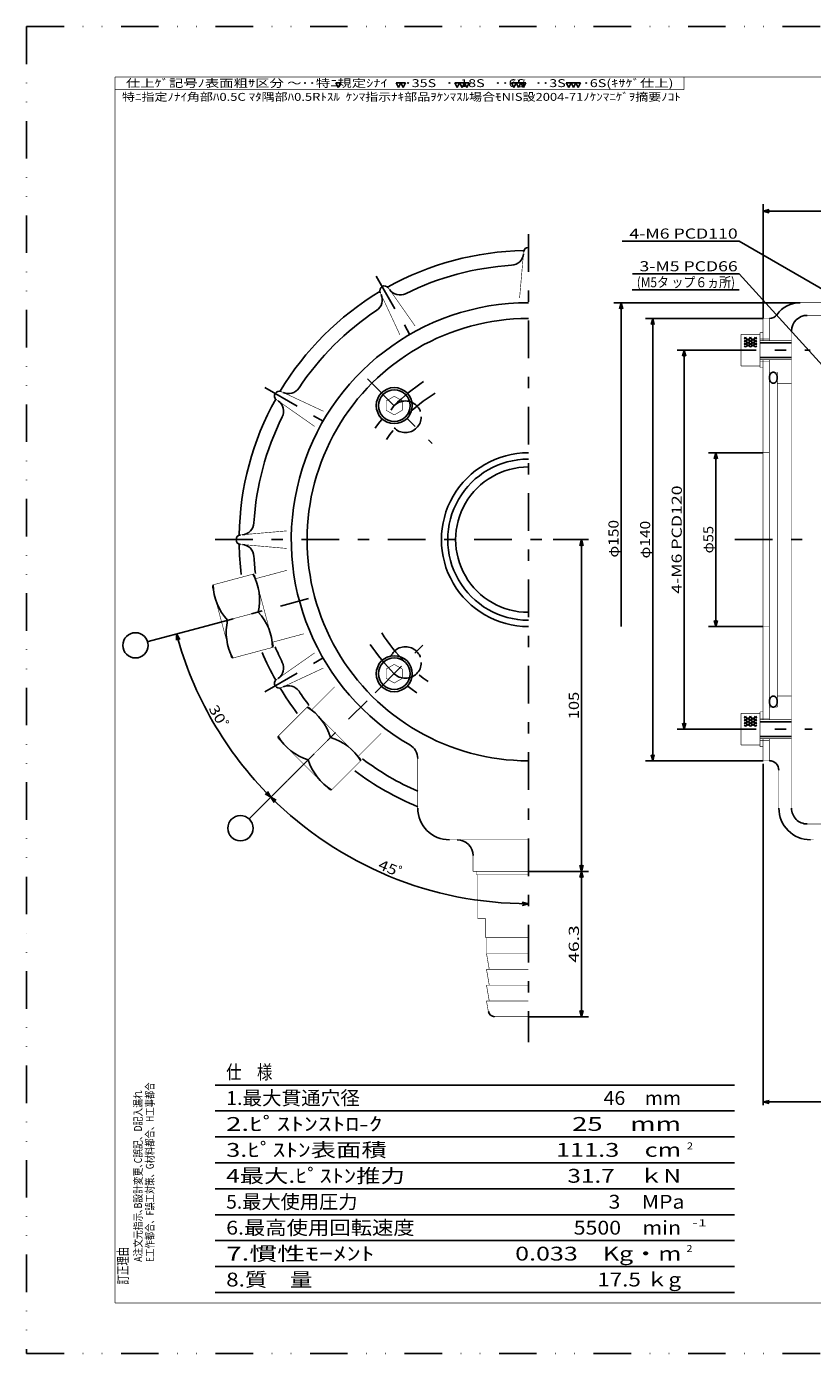
# Model space of a CAD drawing. Extents: x -297 to 297, y -210 to 210.
# Drawn here: x -297 to -48, y -210 to 210 of the extents above; entities that cross this region are included whole.
import ezdxf
from ezdxf.enums import TextEntityAlignment as Align

# ---------------------------------------------------------------- set-up
doc = ezdxf.new("R2010")
doc.units = 0
for name, pattern in [('CENTER', [27.324, 11.88, -5.94, 3.564, -5.94]), ('DASHED', [17.82, 11.88, -5.94]), ('DIVIDE', [29.7, 11.88, -5.94, 0, -5.94, 0, -5.94])]:
    doc.linetypes.add(name, pattern=pattern)
doc.layers.get('0').update_dxf_attribs({"linetype": 'CONTINUOUS'})
doc.layers.add('LAYER0014', color=7, linetype='CONTINUOUS')
doc.styles.get("Standard").update_dxf_attribs({"font": 'txt.shx', "width": 0.714286, "bigfont": 'bigfont.shx'})

# ---------------------------------------------------------------- blocks, each defined once
blk = doc.blocks.new('GROUP_1')
at = {"color": 9, "linetype": 'CONTINUOUS', "const_width": 0.18}
for points in [[(-122.47, 190.66), (-123.22, 192.16)], [(-123.22, 192.16), (-121.72, 192.16)], [(-121.72, 192.16), (-122.47, 190.66)]]:
    blk.add_lwpolyline(points, dxfattribs=at)
blk = doc.blocks.new('_OPEN30')
at = {"layer": 'LAYER0014', "color": 0, "linetype": 'CONTINUOUS'}
for q in [(-0.97, 0.26), (-0.97, -0.26)]:
    blk.add_line((0, 0), q, dxfattribs=at)
blk = doc.blocks.new('DA_DIMGROUP_4')
at = {"color": 4, "linetype": 'CONTINUOUS'}
blk.add_line((-63.97, -130.4), (208.03, -130.4), dxfattribs=at)
at = {"color": 4, "linetype": 'CONTINUOUS', "xscale": 1.99999841, "yscale": 2.00000573}
for p, rotation in [((-63.97, -130.4), 180), ((208.03, -130.4), 360)]:
    blk.add_blockref('_OPEN30', p, dxfattribs=dict(at, rotation=rotation))
at = {"color": 3, "width": 0.714286}
blk.add_text('272', height=3.2, dxfattribs=at).set_placement((67.69, -129.4), (76.37, -129.4), align=Align.FIT)
blk = doc.blocks.new('DA_DIMGROUP_5')
at = {"color": 4, "linetype": 'CONTINUOUS'}
for p, q in [((208.03, -3.91), (208.03, -131.4)), ((-63.97, -23.41), (-63.97, -131.4))]:
    blk.add_line(p, q, dxfattribs=at)

msp = doc.modelspace()

# ---------------------------------------------------------------- linework, layer by layer
at = {"color": 3, "linetype": 'DIVIDE'}
for p, q in [((-297, 210), (297, 210)), ((-297, 210), (-297, -210)), ((-297, -210), (297, -210))]:
    msp.add_line(p, q, dxfattribs=at)
at = {"color": 4, "linetype": 'CONTINUOUS'}
for p, q in [((-199.1493, 192.1588), (-198.3993, 190.6588)), ((-199.1493, 192.1588), (-197.6493, 192.1588)), ((-198.3993, 190.6588), (-197.6493, 192.1588)), ((-180.0694, 192.1588), (-179.3194, 190.6588)), ((-180.0694, 192.1588), (-177.0694, 192.1588)), ((-179.3194, 190.6588), (-178.5694, 192.1588)), ((-178.5694, 192.1588), (-177.8194, 190.6589)), ((-177.8194, 190.6588), (-177.0694, 192.1588)), ((-161.4685, 192.1588), (-160.7185, 190.6588)), ((-161.4685, 192.1588), (-156.9685, 192.1588)), ((-160.7185, 190.6588), (-159.9685, 192.1588)), ((-159.9685, 192.1588), (-159.2185, 190.6588)), ((-159.2185, 190.6588), (-158.4685, 192.1588)), ((-158.4685, 192.1588), (-157.7185, 190.6588)), ((-157.7185, 190.6588), (-156.9685, 192.1588)), ((-143.5545, 192.1588), (-142.8045, 190.6588)), ((-143.5545, 192.1588), (-139.0545, 192.1588)), ((-142.8045, 190.6588), (-142.0545, 192.1588)), ((-142.0545, 192.1588), (-141.3045, 190.6588)), ((-141.3045, 190.6588), (-140.5545, 192.1588)), ((-140.5545, 192.1588), (-139.8045, 190.6588)), ((-139.8045, 190.6588), (-139.0545, 192.1588)), ((-126.2153, 192.1588), (-125.4653, 190.6588)), ((-126.2153, 192.1588), (-121.7153, 192.1588)), ((-125.4653, 190.6588), (-124.7153, 192.1588)), ((-124.7153, 192.1588), (-123.9653, 190.6588)), ((-123.9653, 190.6588), (-123.2153, 192.1588)), ((-123.2153, 192.1588), (-122.4653, 190.6588)), ((-122.4653, 190.6588), (-121.7153, 192.1588)), ((-71.4859, 142.0697), (-108.5155, 142.0697)), ((-3.0857, 102.5311), (-71.4859, 142.0697)), ((-71.4859, 131.7263), (-105.3156, 131.7263)), ((-25.1073, 80.5096), (-71.4859, 131.7263)), ((-105.4078, 126.7011), (-71.5164, 126.7011)), ((-65.9704, 111.5903), (-69.9704, 109.2809)), ((-67.5742, 111.5881), (-69.9704, 110.2047)), ((-69.1742, 111.5881), (-69.9704, 111.1284)), ((-66.3704, 108.5881), (-69.9704, 110.6666)), ((-67.9704, 108.5881), (-69.9704, 109.7428)), ((-65.9703, 109.281), (-69.9703, 111.5904)), ((-65.9704, 110.6665), (-69.5704, 108.5881)), ((-65.9703, 110.2047), (-68.3665, 111.5881)), ((-65.9704, 109.7428), (-67.9704, 108.5881)), ((-65.9703, 111.1285), (-66.7664, 111.5881)), ((-54.9704, 109.8881), (-64.9704, 109.8881)), ((-69.5704, 108.5881), (-69.9704, 108.819)), ((-65.9704, 108.819), (-66.3704, 108.5881)), ((-54.9704, 105.2881), (-64.9704, 105.2881)), ((-65.9704, -10.7191), (-69.9704, -8.4097)), ((-65.9704, -8.4097), (-69.9704, -10.7191)), ((-69.1742, -8.4119), (-69.9704, -8.8716)), ((-67.5743, -8.412), (-69.9704, -9.7954)), ((-66.3704, -11.412), (-69.9704, -9.3335)), ((-67.9704, -11.4119), (-69.9704, -10.2572)), ((-69.5704, -11.4119), (-69.9704, -11.181)), ((-65.9703, -9.3335), (-69.5703, -11.4119)), ((-65.9704, -9.7954), (-68.3665, -8.4119)), ((-65.9704, -10.2572), (-67.9704, -11.4119)), ((-65.9704, -8.8716), (-66.7666, -8.4119)), ((-65.9704, -11.181), (-66.3704, -11.4119)), ((-54.9704, -10.1119), (-64.9704, -10.1119)), ((-54.9704, -14.7119), (-64.9704, -14.7119)), ((-237.3026, -125.0469), (-73.0222, -125.0469)), ((-237.3026, -133.2549), (-73.0222, -133.2549)), ((-237.3026, -141.4629), (-73.0222, -141.4629)), ((-237.3026, -149.6709), (-73.0222, -149.6709)), ((-237.3026, -157.8789), (-73.0222, -157.8789)), ((-237.3026, -166.0869), (-73.0222, -166.0869)), ((-237.3026, -174.2949), (-73.0222, -174.2949)), ((-237.3026, -182.5029), (-73.0222, -182.5029)), ((-237.3026, -190.7109), (-73.0222, -190.7109))]:
    msp.add_line(p, q, dxfattribs=at)
at = {"color": 7, "linetype": 'CENTER'}
for p, q in [((-138.2263, 144.2655), (-138.2263, -111.441)), ((-186.3768, 130.9871), (-174.7263, 110.8079)), ((-78.0597, 107.5881), (-49.0597, 107.5881)), ((-189.138, 98.4998), (-168.6319, 77.9937)), ((-221.6253, 95.7385), (-201.4461, 84.0881)), ((-237.3044, 47.5881), (-130.3745, 47.5881)), ((-72.893, 47.5881), (-51.5597, 47.5881)), ((-243.0645, 19.4968), (-207.8152, 28.9418)), ((-186.7125, -0.8981), (-168.6319, 17.1825)), ((-221.6254, -0.5624), (-201.4462, 11.0881)), ((-214.4189, -28.6045), (-189.2375, -3.4231)), ((-78.0597, -12.4119), (-48.393, -12.4119))]:
    msp.add_line(p, q, dxfattribs=at)
at = {"color": 3, "linetype": 'CONTINUOUS', "const_width": 0.18}
for points in [[(-269, 194), (-269, -194)], [(-269, 194), (269, 194)], [(-89, 194), (-89, 190)], [(-269, 190), (-89, 190)], [(-141.005, 124.0376), (-139.7206, 138.7188)], [(-182.4975, 127.2568), (-174.0446, 115.1847)], [(-178.8575, 112.4059), (-185.0858, 125.7625)], [(-52.2236, 122.5881), (-0.9704, 122.5881)], [(-63.9704, 117.5881), (-61.9704, 117.5881)], [(-63.9704, 117.5881), (-63.9704, 110.5881)], [(-61.9704, 117.5881), (-61.9704, 110.5881)], [(-49.9704, 118.5881), (-0.9704, 118.5881)], [(-54.9704, 113.5881), (-54.9704, -37.4119)], [(-70.9704, 102.5881), (-70.9704, 112.5881)], [(-64.9704, 112.5881), (-70.9704, 112.5881)], [(-64.9704, 113.0881), (-64.9704, 102.0881)], [(-64.9704, 113.0881), (-63.9704, 113.0881)], [(-64.9704, 111.0881), (-61.9704, 111.0881)], [(-54.9704, 110.5881), (-64.9704, 110.5881)], [(-64.9704, 102.5881), (-70.9704, 102.5881)], [(-54.9704, 104.5881), (-64.9704, 104.5881)], [(-64.9704, 104.0881), (-61.9704, 104.0881)], [(-64.9704, 102.0881), (-63.9704, 102.0881)], [(-63.9704, 104.5881), (-63.9704, -9.4119)], [(-61.9704, 104.5881), (-61.9704, -9.4119)], [(-61.9704, 100.5881), (-59.4704, 100.5881)], [(-59.4704, 100.5881), (-59.4704, -5.4119)], [(-59.4704, 97.0881), (-54.9704, 97.0881)], [(-216.4007, 94.4476), (-203.0441, 88.2193)], [(-183.2075, 91.4895), (-180.6527, 92.9645)], [(-180.6527, 92.9645), (-178.0979, 91.4895)], [(-205.8229, 83.4064), (-217.895, 91.8593)], [(-183.2075, 88.5395), (-183.2075, 91.4895)], [(-180.6527, 87.0645), (-183.2075, 88.5395)], [(-178.0979, 88.5395), (-180.6527, 87.0645)], [(-178.0979, 91.4895), (-178.0979, 88.5395)], [(-63.9704, 75.0881), (-61.9704, 75.0881)], [(-229.3571, 49.0824), (-214.6758, 50.3668)], [(-214.6758, 44.8094), (-229.357, 46.0938)], [(-224.4706, 35.2459), (-214.6128, 37.8872)], [(-238.1288, 33.2426), (-225.1635, 36.7166)], [(-224.7553, 36.3084), (-225.1635, 36.7166)], [(-218.8025, 14.0921), (-224.7553, 36.3083)], [(-238.2783, 32.6849), (-238.1289, 33.2426)], [(-232.3254, 10.4686), (-238.2783, 32.6849)], [(-233.37, 22.0944), (-223.7108, 24.6826)], [(-219.0872, 15.1546), (-209.2294, 17.796)], [(-63.9704, 20.0881), (-61.9704, 20.0881)], [(-231.9172, 10.0604), (-218.9519, 13.5344)], [(-218.9519, 13.5344), (-218.8025, 14.0921)], [(-231.9172, 10.0604), (-232.3255, 10.4686)], [(-217.895, 3.3168), (-205.8229, 11.7698)], [(-203.0442, 6.9569), (-216.4007, 0.7286)], [(-183.2075, 6.6367), (-180.6527, 8.1117)], [(-183.2075, 3.6867), (-183.2075, 6.6367)], [(-180.6527, 8.1117), (-178.0979, 6.6367)], [(-178.0979, 6.6367), (-178.0979, 3.6867)], [(-206.745, -6.2227), (-199.5285, 0.9937)], [(-180.6527, 2.2116), (-183.2075, 3.6866)], [(-178.0979, 3.6866), (-180.6527, 2.2116)], [(-59.4704, -1.9119), (-54.9704, -1.9119)], [(-217.5717, -14.7867), (-208.0805, -5.2955)], [(-207.5228, -5.4449), (-208.0804, -5.2955)], [(-191.2593, -21.7084), (-207.5228, -5.4449)], [(-70.9704, -17.4119), (-70.9704, -7.4119)], [(-64.9704, -7.4119), (-70.9704, -7.4119)], [(-64.9704, -6.9119), (-64.9704, -17.9119)], [(-64.9704, -6.9119), (-63.9704, -6.9119)], [(-61.9704, -5.4119), (-59.4704, -5.4119)], [(-64.9704, -8.9119), (-61.9704, -8.9119)], [(-54.9704, -9.4119), (-64.9704, -9.4119)], [(-217.4222, -15.3445), (-217.5717, -14.7868)], [(-201.1588, -31.6079), (-217.4223, -15.3444)], [(-207.8763, -22.0619), (-200.8053, -14.9909)], [(-192.0372, -20.9306), (-184.8207, -13.7141)], [(-54.9704, -15.4119), (-64.9704, -15.4119)], [(-64.9704, -15.9119), (-61.9704, -15.9119)], [(-63.9704, -15.4119), (-63.9704, -22.4119)], [(-61.9704, -15.4119), (-61.9704, -22.4119)], [(-64.9704, -17.4119), (-70.9704, -17.4119)], [(-64.9704, -17.9119), (-63.9704, -17.9119)], [(-200.6011, -31.7573), (-191.1099, -22.2661)], [(-191.1099, -22.2661), (-191.2593, -21.7084)], [(-173.2263, -21.694), (-173.2263, -37.4119)], [(-63.9704, -22.4119), (-61.9704, -22.4119)], [(-58.9704, -25.4119), (-58.9704, -37.4119)], [(-200.6011, -31.7573), (-201.1588, -31.6079)], [(-49.9704, -42.4119), (-0.9704, -42.4119)], [(-163.2263, -47.4119), (-138.2263, -47.4119)], [(-48.9704, -47.4119), (-47.9704, -47.4119)], [(-155.7263, -52.4119), (-155.7263, -57.4119)], [(-155.7263, -57.4119), (-138.2263, -57.4119)], [(-154.7263, -57.4119), (-154.7263, -58.4119)], [(-154.7263, -58.4119), (-138.2263, -58.4119)], [(-154.2263, -58.4119), (-154.2263, -72.4119)], [(-154.2263, -72.4119), (-151.7263, -72.4119)], [(-151.7263, -72.4119), (-151.7263, -78.4119)], [(-151.7263, -78.4119), (-138.2263, -78.4119)], [(-151.4763, -78.4119), (-151.4763, -83.4119)], [(-151.4763, -83.4119), (-138.2263, -83.4119)], [(-151.4763, -83.4119), (-150.5947, -88.4119)], [(-151.4763, -88.4119), (-138.2263, -88.4119)], [(-151.4763, -88.4119), (-150.5947, -93.4119)], [(-151.4763, -93.4119), (-138.2263, -93.4119)], [(-151.4763, -93.4119), (-150.5947, -98.4119)], [(-151.4763, -98.4119), (-138.2263, -98.4119)], [(-151.4763, -98.4119), (-150.8861, -101.7592)], [(-148.9165, -103.4119), (-138.2263, -103.4119)], [(-269, -194), (269, -194)]]:
    msp.add_lwpolyline(points, dxfattribs=at)
at = {"color": 3, "linetype": 'CONTINUOUS', "flags": 128}
for points in [[(-60.7204, 100.5881), (-60.7727, 100.5865), (-60.825, 100.5819), (-60.8771, 100.5743), (-60.9288, 100.5636), (-60.9803, 100.5498), (-61.0312, 100.5331), (-61.0817, 100.5134), (-61.1315, 100.4907), (-61.1805, 100.4652), (-61.2288, 100.4368), (-61.2762, 100.4056), (-61.3226, 100.3716), (-61.3679, 100.335), (-61.4121, 100.2957), (-61.4551, 100.2538), (-61.4968, 100.2095), (-61.5372, 100.1628), (-61.5761, 100.1138), (-61.6135, 100.0625), (-61.6493, 100.009), (-61.6835, 99.9536), (-61.716, 99.8961), (-61.7468, 99.8368), (-61.7758, 99.7758), (-61.8029, 99.7131), (-61.8281, 99.6488), (-61.8514, 99.5832), (-61.8727, 99.5162), (-61.892, 99.4481), (-61.9092, 99.3788), (-61.9243, 99.3087), (-61.9374, 99.2377), (-61.9482, 99.166), (-61.957, 99.0937), (-61.9635, 99.021), (-61.9679, 98.9479), (-61.9701, 98.8747), (-61.9701, 98.8014), (-61.9679, 98.7282), (-61.9635, 98.6551), (-61.957, 98.5824), (-61.9482, 98.5101), (-61.9374, 98.4385), (-61.9243, 98.3675), (-61.9092, 98.2973), (-61.892, 98.2281), (-61.8727, 98.1599), (-61.8514, 98.093), (-61.8281, 98.0273), (-61.8029, 97.9631), (-61.7758, 97.9004), (-61.7468, 97.8393), (-61.716, 97.78), (-61.6835, 97.7226), (-61.6493, 97.6671), (-61.6135, 97.6137), (-61.5761, 97.5624), (-61.5372, 97.5133), (-61.4968, 97.4666), (-61.4551, 97.4223), (-61.4121, 97.3805), (-61.3679, 97.3412), (-61.3226, 97.3045), (-61.2762, 97.2706), (-61.2288, 97.2394), (-61.1805, 97.211), (-61.1315, 97.1854), (-61.0817, 97.1628), (-61.0312, 97.143), (-60.9803, 97.1263), (-60.9288, 97.1126), (-60.8771, 97.1019), (-60.825, 97.0942), (-60.7727, 97.0896), (-60.7204, 97.0881), (-60.668, 97.0896), (-60.6158, 97.0942), (-60.5637, 97.1019), (-60.5119, 97.1126), (-60.4605, 97.1263), (-60.4095, 97.143), (-60.3591, 97.1628), (-60.3093, 97.1854), (-60.2602, 97.211), (-60.212, 97.2394), (-60.1646, 97.2706), (-60.1182, 97.3045), (-60.0729, 97.3412), (-60.0286, 97.3805), (-59.9857, 97.4223), (-59.944, 97.4666), (-59.9036, 97.5133), (-59.8647, 97.5624), (-59.8273, 97.6137), (-59.7915, 97.6671), (-59.7572, 97.7226), (-59.7247, 97.78), (-59.6939, 97.8393), (-59.665, 97.9004), (-59.6379, 97.9631), (-59.6126, 98.0273), (-59.5894, 98.093), (-59.5681, 98.1599), (-59.5488, 98.2281), (-59.5316, 98.2973), (-59.5164, 98.3675), (-59.5034, 98.4385), (-59.4925, 98.5101), (-59.4838, 98.5824), (-59.4772, 98.6551), (-59.4729, 98.7282), (-59.4707, 98.8014), (-59.4707, 98.8747), (-59.4729, 98.9479), (-59.4772, 99.021), (-59.4838, 99.0937), (-59.4925, 99.166), (-59.5034, 99.2377), (-59.5164, 99.3087), (-59.5316, 99.3788), (-59.5488, 99.4481), (-59.5681, 99.5162), (-59.5894, 99.5832), (-59.6126, 99.6488), (-59.6379, 99.7131), (-59.665, 99.7758), (-59.6939, 99.8368), (-59.7247, 99.8961), (-59.7572, 99.9536), (-59.7915, 100.009), (-59.8273, 100.0625), (-59.8647, 100.1138), (-59.9036, 100.1628), (-59.944, 100.2095), (-59.9857, 100.2538), (-60.0286, 100.2957), (-60.0729, 100.335), (-60.1182, 100.3716), (-60.1646, 100.4056), (-60.212, 100.4368), (-60.2602, 100.4652), (-60.3093, 100.4907), (-60.3591, 100.5134), (-60.4095, 100.5331), (-60.4605, 100.5498), (-60.5119, 100.5636), (-60.5637, 100.5743), (-60.6158, 100.5819), (-60.668, 100.5865)], [(-60.7204, -1.9119), (-60.7727, -1.9135), (-60.825, -1.9181), (-60.8771, -1.9257), (-60.9288, -1.9364), (-60.9803, -1.9502), (-61.0312, -1.9669), (-61.0817, -1.9866), (-61.1315, -2.0093), (-61.1805, -2.0348), (-61.2288, -2.0632), (-61.2762, -2.0944), (-61.3226, -2.1284), (-61.3679, -2.165), (-61.4121, -2.2043), (-61.4551, -2.2462), (-61.4968, -2.2905), (-61.5372, -2.3372), (-61.5761, -2.3862), (-61.6135, -2.4375), (-61.6493, -2.491), (-61.6835, -2.5464), (-61.716, -2.6039), (-61.7468, -2.6632), (-61.7758, -2.7242), (-61.8029, -2.7869), (-61.8281, -2.8512), (-61.8514, -2.9168), (-61.8727, -2.9838), (-61.892, -3.0519), (-61.9092, -3.1212), (-61.9243, -3.1913), (-61.9374, -3.2623), (-61.9482, -3.334), (-61.957, -3.4063), (-61.9635, -3.479), (-61.9679, -3.5521), (-61.9701, -3.6253), (-61.9701, -3.6986), (-61.9679, -3.7718), (-61.9635, -3.8449), (-61.957, -3.9176), (-61.9482, -3.9899), (-61.9374, -4.0615), (-61.9243, -4.1325), (-61.9092, -4.2027), (-61.892, -4.2719), (-61.8727, -4.3401), (-61.8514, -4.407), (-61.8281, -4.4727), (-61.8029, -4.5369), (-61.7758, -4.5996), (-61.7468, -4.6607), (-61.716, -4.72), (-61.6835, -4.7774), (-61.6493, -4.8329), (-61.6135, -4.8863), (-61.5761, -4.9376), (-61.5372, -4.9867), (-61.4968, -5.0334), (-61.4551, -5.0777), (-61.4121, -5.1195), (-61.3679, -5.1588), (-61.3226, -5.1955), (-61.2762, -5.2294), (-61.2288, -5.2606), (-61.1805, -5.289), (-61.1315, -5.3146), (-61.0817, -5.3372), (-61.0312, -5.357), (-60.9803, -5.3737), (-60.9288, -5.3874), (-60.8771, -5.3981), (-60.825, -5.4058), (-60.7727, -5.4104), (-60.7204, -5.4119), (-60.668, -5.4104), (-60.6158, -5.4058), (-60.5637, -5.3981), (-60.5119, -5.3874), (-60.4605, -5.3737), (-60.4095, -5.357), (-60.3591, -5.3372), (-60.3093, -5.3146), (-60.2602, -5.289), (-60.212, -5.2606), (-60.1646, -5.2294), (-60.1182, -5.1955), (-60.0729, -5.1588), (-60.0286, -5.1195), (-59.9857, -5.0777), (-59.944, -5.0334), (-59.9036, -4.9867), (-59.8647, -4.9376), (-59.8273, -4.8863), (-59.7915, -4.8329), (-59.7572, -4.7774), (-59.7247, -4.72), (-59.6939, -4.6607), (-59.665, -4.5996), (-59.6379, -4.5369), (-59.6126, -4.4727), (-59.5894, -4.407), (-59.5681, -4.3401), (-59.5488, -4.2719), (-59.5316, -4.2027), (-59.5164, -4.1325), (-59.5034, -4.0615), (-59.4925, -3.9899), (-59.4838, -3.9176), (-59.4772, -3.8449), (-59.4729, -3.7718), (-59.4707, -3.6986), (-59.4707, -3.6253), (-59.4729, -3.5521), (-59.4772, -3.479), (-59.4838, -3.4063), (-59.4925, -3.334), (-59.5034, -3.2623), (-59.5164, -3.1913), (-59.5316, -3.1212), (-59.5488, -3.0519), (-59.5681, -2.9838), (-59.5894, -2.9168), (-59.6126, -2.8512), (-59.6379, -2.7869), (-59.665, -2.7242), (-59.6939, -2.6632), (-59.7247, -2.6039), (-59.7572, -2.5464), (-59.7915, -2.491), (-59.8273, -2.4375), (-59.8647, -2.3862), (-59.9036, -2.3372), (-59.944, -2.2905), (-59.9857, -2.2462), (-60.0286, -2.2043), (-60.0729, -2.165), (-60.1182, -2.1284), (-60.1646, -2.0944), (-60.212, -2.0632), (-60.2602, -2.0348), (-60.3093, -2.0093), (-60.3591, -1.9866), (-60.4095, -1.9669), (-60.4605, -1.9502), (-60.5119, -1.9364), (-60.5637, -1.9257), (-60.6158, -1.9181), (-60.668, -1.9135)]]:
    msp.add_lwpolyline(points, close=True, dxfattribs=at)
at = {"color": 3, "linetype": 'CONTINUOUS'}
for centre, radius in [((-180.6527, 90.0145), 5.7), ((-180.6527, 90.0145), 5), ((-180.6527, 5.1616), 5.7), ((-180.6527, 5.1616), 5)]:
    msp.add_circle(centre, radius, dxfattribs=at)
at = {"color": 2, "linetype": 'DASHED'}
for centre in [(-177.1172, 86.4789), (-177.1172, 8.6972)]:
    msp.add_circle(centre, 5, dxfattribs=at)
at = {"color": 4, "linetype": 'CONTINUOUS'}
for centre in [(-262.54, 14.1358), (-229.3216, -43.7535)]:
    msp.add_circle(centre, 4, dxfattribs=at)
at = {"color": 3, "linetype": 'CONTINUOUS'}
for centre, radius, start, end in [((-138.2263, 47.5881), 91.5, 90.91617, 119.112024), ((-138.2263, 138.5881), 1.5, 89.999982, 174.999883), ((-138.2263, 47.5881), 87, 93.48762, 116.512399), ((-143.7621, 138.4195), 4, 273.487636, 355.000078), ((-138.2263, 47.5881), 91.5, 120.88801, 149.112018), ((-183.7263, 126.3964), 1.5, 119.999976, 204.999877), ((-183.7263, 126.3964), 1.5, 35.000136, 119.999976), ((-178.8479, 129.0183), 4, 215.000029, 296.512367), ((-138.2263, 47.5881), 75, 89.999982, 239.999952), ((-188.4362, 123.4825), 4, 303.487599, 385.000045), ((-52.2236, 113.5881), 9, 89.999982, 144.314712), ((-138.2263, 47.5881), 87, 123.487621, 146.512393), ((-61.9704, 120.5881), 3, 270.000018, 324.314584), ((-49.9704, 113.5881), 5, 89.999982, 179.999964), ((-138.2263, 47.5881), 70, 89.999982, 270.000001), ((-217.0346, 93.0881), 1.5, 149.99997, 234.999871), ((-217.0346, 93.0881), 1.5, 65.000137, 149.99997), ((-214.1208, 97.7979), 4, 244.999982, 326.512433), ((-138.2263, 47.5881), 91.5, 150.888018, 179.112012), ((-219.6565, 88.2097), 4, 333.487584, 415.000047), ((-138.2263, 47.5881), 87, 153.487615, 176.512401), ((-138.2263, 47.5881), 27.5, 89.999982, 270.000001), ((-138.2263, 47.5881), 25.5, 89.999982, 270.000001), ((-138.2263, 47.5881), 23, 89.999982, 270.000001), ((-229.0578, 53.1238), 4, 274.999921, 356.512374), ((-229.2263, 47.5881), 1.5, 95.000138, 179.999978), ((-229.2263, 47.5881), 1.5, 179.999978, 264.999865), ((-138.2263, 47.5881), 91.5, 180.887974, 186.905467), ((-229.0578, 42.0523), 4, 3.487572, 85.000079), ((-138.2263, 47.5881), 87, 183.487558, 187.071836), ((-240.2702, 28.5277), 17, 346.927503, 388.608971), ((-220.9516, 33.7041), 17, 181.391072, 223.072548), ((-216.8106, 18.2493), 17, 166.927528, 208.60899), ((-236.1291, 13.0729), 17, 1.391036, 43.072491), ((-138.2263, 47.5881), 87, 202.92812, 206.512358), ((-138.2263, 47.5881), 91.5, 202.948912, 209.111969), ((-219.6566, 6.9665), 4, 304.999977, 386.512402), ((-217.0346, 2.0881), 1.5, 125.000139, 209.999985), ((-217.0346, 2.0881), 1.5, 210.000003, 294.999904), ((-138.2263, 47.5881), 91.5, 210.887968, 216.967055), ((-214.1208, -2.6217), 4, 33.48756, 115.000032), ((-138.2263, 47.5881), 87, 213.487566, 217.07183), ((-217.0687, -19.9406), 17, 16.927504, 58.608972), ((-202.9266, -5.7985), 17, 211.391066, 253.072542), ((-205.755, -31.2543), 17, 31.391037, 73.072492), ((-178.2263, -21.694), 5, 0, 60.000002), ((-191.6129, -17.1122), 17, 196.92754, 238.609015), ((-138.2263, 47.5881), 87, 232.928114, 246.278013), ((-61.9704, -25.4119), 3, 0, 89.999982), ((-138.2263, 47.5881), 91.5, 233.090919, 247.5105), ((-163.2263, -37.4119), 10, 179.999978, 270.000028), ((-48.9704, -37.4119), 10, 179.999978, 270.000028), ((-49.9704, -37.4119), 5, 179.999978, 270.000028), ((-160.7263, -52.4119), 5, 0, 89.999982), ((-148.9165, -101.4119), 2, 190.00002, 270.000018)]:
    msp.add_arc(centre, radius, start, end, dxfattribs=at)
at = {"color": 7, "linetype": 'CENTER'}
for radius, start, end in [(60, 123.521676, 146.478365), (55, 122.474198, 147.525843), (55, 212.474157, 237.525802), (60, 213.521635, 236.478324)]:
    msp.add_arc((-138.2263, 47.5881), radius, start, end, dxfattribs=at)
at = {"layer": 'LAYER0014', "color": 4, "linetype": 'CONTINUOUS'}
for p, q in [((-63.9704, 117.5881), (-63.9704, 153.8242)), ((11.0296, 151.5383), (-63.9704, 151.5383)), ((-52.2236, 122.5881), (-111.179, 122.5881)), ((-108.893, 122.5881), (-108.893, 20.0881)), ((-63.9704, 117.5881), (-101.179, 117.5881)), ((-98.893, 117.5881), (-98.893, -22.4119)), ((-78.0597, 107.5881), (-91.179, 107.5881)), ((-88.893, 107.5881), (-88.893, -12.4119)), ((-63.9704, 75.0881), (-81.179, 75.0881)), ((-78.893, 75.0881), (-78.893, 20.0881)), ((-130.3745, 47.5881), (-119.1514, 47.5881)), ((-121.4374, 47.5881), (-121.4374, -57.4119)), ((-243.0646, 19.4967), (-258.9671, 15.2358)), ((-63.9704, 20.0881), (-81.179, 20.0881)), ((-78.0597, -12.4119), (-91.179, -12.4119)), ((-63.9704, -22.4119), (-101.179, -22.4119)), ((-214.5839, -28.7695), (-226.6147, -40.8003)), ((-138.2263, -57.4119), (-119.1514, -57.4119)), ((-121.4374, -57.4119), (-121.4374, -103.4119)), ((-138.2263, -103.4119), (-119.1514, -103.4119))]:
    msp.add_line(p, q, dxfattribs=at)
for start, end in [(194.999978, 224.999986), (225.000027, 270.000018)]:
    msp.add_arc((-138.2263, 47.5881), 115.2531, start, end, dxfattribs=at)

# ---------------------------------------------------------------- block references
at = {"linetype": 'CONTINUOUS'}
for name in ['GROUP_1', 'DA_DIMGROUP_5', 'DA_DIMGROUP_4']:
    msp.add_blockref(name, (0, 0), dxfattribs=at)
at = {"layer": 'LAYER0014', "color": 4, "linetype": 'CONTINUOUS', "xscale": 1.99999841, "yscale": 2.00000573}
for p, rotation in [((-63.9704, 151.5383), 180), ((-108.893, 122.5881), 90), ((-98.893, 117.5881), 90), ((-88.893, 107.5881), 90), ((-78.893, 75.0881), 90), ((-121.4374, 47.5881), 90), ((-78.893, 20.0881), 270), ((-249.5523, 17.7584), 105.49710812), ((-88.893, -12.4119), 270), ((-98.893, -22.4119), 270), ((-219.7226, -33.9082), 314.50285621), ((-219.7225, -33.9082), 135.49715677), ((-121.4374, -57.4119), 270), ((-121.4374, -57.4119), 90), ((-138.2263, -67.665), 359.5028882), ((-121.4374, -103.4119), 270)]:
    msp.add_blockref('_OPEN30', p, dxfattribs=dict(at, rotation=rotation))

# ---------------------------------------------------------------- texts
at = {"color": 3}
for s, height, width, p, p2 in [(' 仕上ｹﾞ記号ﾉ表面粗ｻ区分 ～･･特ﾆ規定ｼﾅｲ   ･･35S   ･･18S   ･･6S   ･･3S   ･･6S(ｷｻｹﾞ仕上)', 2.5, 0.714286, (-266.5893, 190.8343), (-92.3036, 190.8343)), ('ｹ ﾝ ﾏ', 0.9, 0.714286, (-143.3759, 192.3755), (-139.1331, 192.3755)), ('特ﾆ指定ﾉﾅｲ角部ﾊ0.5C ﾏﾀ隅部ﾊ0.5Rﾄｽﾙ  ｹﾝﾏ指示ﾅｷ部品ｦｹﾝﾏｽﾙ場合ﾓNIS設2004-71ﾉｹﾝﾏﾆｹﾞｦ摘要ﾉｺﾄ', 2.5, 0.714286, (-266.8026, 186.4861), (-90.0169, 186.4861)), ('4-M6 PCD110', 3.2, 0.714286, (-106.2721, 142.8697), (-71.9864, 142.8697)), ('3-M5 PCD66', 3.2, 0.714286, (-103.0721, 132.5263), (-71.9864, 132.5263)), ('(M5タ ップ６ヵ所)', 3.2, 0.714286, (-103.934, 127.4685), (-72.8483, 127.4685)), ('仕\u3000様', 4.3776, 0.879121, (-233.839, -123.1317), (-219.2149, -123.1317)), ('1.最大貫通穴径\u3000\u3000\u3000 \u3000\u3000\u3000\u3000\u3000\u3000\u3000 \u3000\u300046\u3000mm', 4.3776, 0.879121, (-233.839, -131.3397), (-89.9073, -131.3397)), ('2.ﾋﾟｽﾄﾝｽﾄﾛ-ｸ\u3000    \u3000\u3000\u3000\u3000\u300025\u3000mm', 4.3776, 0.879121, (-233.839, -139.5477), (-89.9073, -139.5477)), ('3.ﾋﾟｽﾄﾝ表面積\u3000\u3000\u3000   \u3000\u3000\u3000111.3\u3000cm', 4.3776, 0.879121, (-233.839, -147.7557), (-89.9073, -147.7557)), ('2', 2.1888, 0.879121, (-88.0545, -145.3919), (-86.1303, -145.3919)), ('4最大.ﾋﾟｽﾄﾝ推力 \u3000\u3000\u3000\u3000 \u3000 \u300031.7\u3000ｋN', 4.3776, 0.879121, (-233.839, -155.9637), (-89.9073, -155.9637)), ('5.最大使用圧力', 4.3776, 0.879121, (-233.839, -164.1717), (-192.2758, -164.1717)), ('\u30003\u3000MPa', 4.3776, 0.879121, (-119.6004, -164.1717), (-88.8129, -164.1717)), ('6.最高使用回転速度\u3000\u3000\u3000  \u3000\u3000\u3000\u30005500\u3000min', 4.3776, 0.879121, (-233.839, -172.3797), (-89.9073, -172.3797)), ('-1', 2.1888, 0.879121, (-86.3666, -169.7512), (-81.7485, -169.7512)), ('7.慣性ﾓｰﾒﾝﾄ', 4.3776, 0.879121, (-233.839, -180.5877), (-186.888, -180.5877)), ('     \u3000\u3000\u3000\u3000\u3000\u3000\u30000.033\u3000Kg・m', 4.3776, 0.879121, (-206.79, -180.5877), (-89.7974, -180.5877)), ('2', 2.1888, 0.879121, (-88.2263, -177.8889), (-86.3021, -177.8889)), ('8.質\u3000量\u3000\u3000\u3000   \u3000\u3000\u3000\u3000\u3000\u3000\u3000\u3000\u300017.5 ｋg', 4.3776, 0.879121, (-233.839, -188.7957), (-89.9073, -188.7957))]:
    msp.add_text(s, height=height, dxfattribs=dict(at, width=width)).set_placement(p, p2, align=Align.FIT)
at = {"color": 3, "width": 0.714286}
for s, height, p, p2 in [('E工作都合、F誤工対策、G材料都合、H工事都合', 2.5, (-256.7407, -181.0071), (-256.7407, -124.2214)), ('A注文元指示､B設計変更､C誤記、D記入漏れ', 2.5, (-260.4907, -181.0071), (-260.4907, -126.7214)), ('訂正理由', 3.2, (-264.9, -188.1429), (-264.9, -176.2571))]:
    msp.add_text(s, height=height, rotation=90, dxfattribs=at).set_placement(p, p2, align=Align.FIT)
at = {"layer": 'LAYER0014', "color": 3, "width": 0.714286}
for s, rotation, p, p2 in [('4-M6 PCD120', 89.9, (-89.7229, 30.4466), (-89.6631, 64.7323)), ('φ150', 89.9, (-109.7034, 41.9301), (-109.6826, 53.8158)), ('φ140', 89.9, (-99.7034, 41.6466), (-99.6826, 53.5323)), ('φ55', 89.9, (-79.7006, 43.2466), (-79.6854, 51.9323)), ('105', 89.9, (-122.2449, -9.2534), (-122.2298, -0.5677)), ('30ﾟ', -60.1, (-239.5098, -5.8748), (-235.1801, -13.4044)), ('45ﾟ', -22.5, (-186.0378, -56.4909), (-178.0133, -59.8148)), ('46.3', 89.9, (-122.2477, -86.3534), (-122.227, -74.4677))]:
    msp.add_text(s, height=3.2, rotation=rotation, dxfattribs=at).set_placement(p, p2, align=Align.FIT)

doc.saveas('drawing.dxf')
